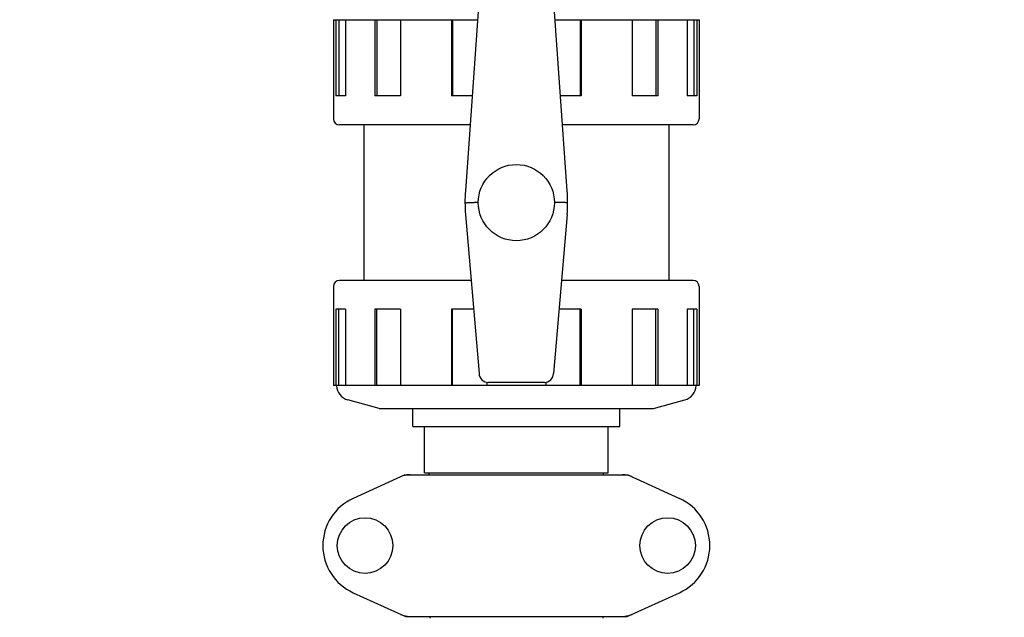
# Model space of a CAD drawing. Units: millimetres. Extents: x 14963 to 18482, y 9365 to 14234.
# Drawn here: x 16042 to 16366, y 10807 to 11003 of the extents above; entities that cross this region are included whole.
import ezdxf

# ---------------------------------------------------------------- set-up
doc = ezdxf.new("R2010")
doc.units = ezdxf.units.MM
doc.layers.add('COTAS', color=7, linetype='Continuous')
doc.styles.add('ARIAL', font='arial.ttf')
doc.dimstyles.new('Diseño_PlanosFabricacion', dxfattribs={"dimscale": 0.7, "dimtxt": 45, "dimasz": 50, "dimexe": 7, "dimexo": 7, "dimgap": 20, "dimtad": 1, "dimtih": 1, "dimtoh": 1, "dimdec": 0, "dimzin": 1, "dimdsep": 46, "dimtxsty": 'ARIAL', "dimcen": 15, "dimadec": 0, "dimazin": 0, "dimtp": 0.05, "dimtm": 0.05, "dimtfac": 1, "dimtdec": 0, "dimtofl": 0, "dimtmove": 0, "dimatfit": 3, "dimfxl": 0, "dimtolj": 1, "dimarcsym": 0})

# ---------------------------------------------------------------- blocks, each defined once
blk = doc.blocks.new('*D2')
at = {"layer": 'COTAS', "color": 0, "lineweight": -2}
for p, q in [((15535.46, 10763.01), (15535.46, 11452.5)), ((16600.46, 11264.51), (16600.46, 11452.5)), ((15570.46, 11447.6), (16565.46, 11447.6))]:
    blk.add_line(p, q, dxfattribs=at)
at = {"layer": 'COTAS', "color": 0}
for points in [[(15570.46, 11453.43), (15570.46, 11441.76), (15535.46, 11447.6)], [(16565.46, 11453.43), (16565.46, 11441.76), (16600.46, 11447.6)]]:
    blk.add_solid(points, dxfattribs=at)
at = {"layer": 'Defpoints', "color": 0}
for p in [(16600.46, 11447.6), (16600.46, 11259.61), (15535.46, 10758.11)]:
    blk.add_point(p, dxfattribs=at)
at = {"layer": 'COTAS', "color": 0, "insert": (16067.96, 11477.68), "char_height": 31.5, "attachment_point": 5, "style": 'ARIAL'}
blk.add_mtext('\\A1;1065 mm', dxfattribs=at)
blk = doc.blocks.new('*D1')
at = {"layer": 'COTAS', "color": 0, "lineweight": -2}
for p, q in [((16451.86, 11287.06), (16805.25, 11287.06)), ((16800.35, 11252.06), (16800.35, 10934.46)), ((16800.35, 10528.61), (16800.35, 10874.28)), ((15674.45, 10493.61), (16805.25, 10493.61))]:
    blk.add_line(p, q, dxfattribs=at)
at = {"layer": 'COTAS', "color": 0}
for points in [[(16794.52, 11252.06), (16806.18, 11252.06), (16800.35, 11287.06)], [(16794.52, 10528.61), (16806.18, 10528.61), (16800.35, 10493.61)]]:
    blk.add_solid(points, dxfattribs=at)
at = {"layer": 'Defpoints', "color": 0}
for p in [(16446.96, 11287.06), (15669.55, 10493.61), (16800.35, 10493.61)]:
    blk.add_point(p, dxfattribs=at)
at = {"layer": 'COTAS', "color": 0, "insert": (16800.35, 10904.37), "char_height": 31.5, "attachment_point": 5, "style": 'ARIAL'}
blk.add_mtext('\\A1;793 mm', dxfattribs=at)

msp = doc.modelspace()

# ---------------------------------------------------------------- linework, layer by layer
at = {"color": 7, "linetype": 'Continuous'}
for p, q in [((16195.25, 11038.58), (16188.74, 10946.44)), ((16222.19, 10946.44), (16215.67, 11038.58)), ((16145.46, 11002.56), (16145.46, 10970.06)), ((16145.46, 11002.56), (16192.71, 11002.56)), ((16146.24, 11002.56), (16146.24, 10977.56)), ((16147.22, 11002.56), (16147.22, 10977.56)), ((16149.35, 11002.56), (16149.35, 10977.56)), ((16159.01, 11002.56), (16159.01, 10977.56)), ((16159.72, 11002.56), (16159.72, 10977.56)), ((16167.49, 11002.56), (16167.49, 10977.56)), ((16184.22, 11002.56), (16184.22, 10977.56)), ((16184.48, 11002.56), (16184.48, 10977.56)), ((16218.22, 11002.56), (16265.46, 11002.56)), ((16226.45, 11002.56), (16226.45, 10977.56)), ((16226.71, 11002.56), (16226.71, 10977.56)), ((16243.43, 11002.56), (16243.43, 10977.56)), ((16251.21, 11002.56), (16251.21, 10977.56)), ((16251.92, 11002.56), (16251.92, 10977.56)), ((16261.58, 11002.56), (16261.58, 10977.56)), ((16263.71, 11002.56), (16263.71, 10977.56)), ((16264.68, 11002.56), (16264.68, 10977.56)), ((16265.46, 11002.56), (16265.46, 10970.06)), ((16149.35, 10977.56), (16146.24, 10977.56)), ((16167.49, 10977.56), (16159.01, 10977.56)), ((16190.94, 10977.56), (16184.22, 10977.56)), ((16226.71, 10977.56), (16219.99, 10977.56)), ((16251.92, 10977.56), (16243.43, 10977.56)), ((16264.68, 10977.56), (16261.58, 10977.56)), ((16190.27, 10968.06), (16147.46, 10968.06)), ((16155.46, 10968.06), (16155.46, 10917.06)), ((16155.46, 10968.06), (16155.46, 10917.06)), ((16263.46, 10968.06), (16220.66, 10968.06)), ((16255.46, 10968.06), (16255.46, 10917.06)), ((16255.46, 10968.06), (16255.46, 10917.06)), ((16192.96, 10942.56), (16191.61, 10942.56)), ((16219.31, 10942.56), (16217.96, 10942.56)), ((16188.79, 10938.69), (16193.21, 10886.5)), ((16222.13, 10938.69), (16217.71, 10886.5)), ((16190.62, 10917.06), (16147.46, 10917.06)), ((16263.46, 10917.06), (16220.3, 10917.06)), ((16145.46, 10915.06), (16145.46, 10882.56)), ((16265.46, 10915.06), (16265.46, 10882.56)), ((16149.35, 10907.56), (16146.24, 10907.56)), ((16146.24, 10907.56), (16146.24, 10882.56)), ((16147.22, 10882.56), (16147.22, 10907.56)), ((16149.35, 10907.56), (16149.35, 10882.56)), ((16167.49, 10907.56), (16159.01, 10907.56)), ((16159.01, 10907.56), (16159.01, 10882.56)), ((16159.72, 10882.56), (16159.72, 10907.56)), ((16167.49, 10907.56), (16167.49, 10882.56)), ((16191.43, 10907.56), (16184.22, 10907.56)), ((16184.22, 10907.56), (16184.22, 10882.56)), ((16184.48, 10882.56), (16184.48, 10907.56)), ((16226.71, 10907.56), (16219.5, 10907.56)), ((16226.45, 10882.56), (16226.45, 10907.56)), ((16226.71, 10907.56), (16226.71, 10882.56)), ((16251.92, 10907.56), (16243.43, 10907.56)), ((16243.43, 10907.56), (16243.43, 10882.56)), ((16251.21, 10882.56), (16251.21, 10907.56)), ((16251.92, 10907.56), (16251.92, 10882.56)), ((16264.68, 10907.56), (16261.58, 10907.56)), ((16261.58, 10907.56), (16261.58, 10882.56)), ((16263.71, 10882.56), (16263.71, 10907.56)), ((16264.68, 10907.56), (16264.68, 10882.56)), ((16265.46, 10882.56), (16145.46, 10882.56)), ((16195.81, 10883.64), (16195.81, 10882.56)), ((16214.68, 10883.57), (16196.24, 10883.57)), ((16215.12, 10883.64), (16215.12, 10882.56)), ((16160.46, 10875.06), (16150.17, 10877.81)), ((16250.46, 10875.06), (16260.75, 10877.81)), ((16160.46, 10875.06), (16250.46, 10875.06)), ((16171.46, 10869.06), (16171.46, 10875.06)), ((16239.46, 10869.06), (16239.46, 10875.06)), ((16171.46, 10869.06), (16239.46, 10869.06)), ((16175.31, 10853.89), (16175.31, 10869.06)), ((16235.61, 10853.89), (16235.61, 10869.06)), ((16168.82, 10853.25), (16151.91, 10845.53)), ((16169.12, 10853.31), (16241.8, 10853.31)), ((16175.31, 10853.89), (16235.61, 10853.89)), ((16176.89, 10853.31), (16176.89, 10853.89)), ((16234.04, 10853.31), (16234.04, 10853.89)), ((16242.11, 10853.25), (16259.02, 10845.53)), ((16151.91, 10814.6), (16168.82, 10806.88)), ((16242.11, 10806.88), (16259.02, 10814.6)), ((16169.12, 10806.81), (16241.8, 10806.81)), ((16177.04, 10806.81), (16177.04, 10806.23)), ((16233.88, 10806.81), (16233.88, 10806.23))]:
    msp.add_line(p, q, dxfattribs=at)
for centre, radius in [((16205.46, 10942.56), 12.5), ((16155.81, 10830.06), 9.12), ((16255.11, 10830.06), 9.12)]:
    msp.add_circle(centre, radius, dxfattribs=at)
for centre, radius, start, end in [((16147.46, 10970.06), 2, 180, 270), ((16263.46, 10970.06), 2, 270, 0), ((16238.61, 10942.91), 50, 175.9553, 184.8444), ((16172.31, 10942.91), 50, 355.1556, 4.0447), ((16147.46, 10915.06), 2, 90, 180), ((16263.46, 10915.06), 2, 0, 90), ((16151.46, 10882.64), 5, 180.858, 255.0686), ((16259.46, 10882.64), 5, 284.9314, 359.142), ((16170.61, 10845.74), 7.57, 101.121, 114.5176), ((16170.6, 10845.74), 7.57, 90.0046, 101.0597), ((16240.32, 10845.74), 7.57, 76.5915, 89.988), ((16240.33, 10845.8), 7.51, 73.6414, 76.5553), ((16240.31, 10845.74), 7.57, 65.4729, 73.6291), ((16158.96, 10830.06), 17, 114.5295, 245.4705), ((16251.96, 10830.06), 17, 294.5295, 65.4705), ((16170.6, 10814.34), 7.53, 245.4479, 270.0225), ((16240.32, 10814.38), 7.57, 270.0046, 281.0597), ((16240.31, 10814.38), 7.57, 281.121, 294.5176)]:
    msp.add_arc(centre, radius, start, end, dxfattribs=at)
for centre, major_axis, start_param, end_param in [((16196.2, 10886.75), (-0.35, 3.16), 1.542701, 3.036884), ((16214.72, 10886.75), (0.35, 3.16), -3.036884, -1.542701)]:
    msp.add_ellipse(centre, major_axis=major_axis, ratio=0.942595, start_param=start_param, end_param=end_param, dxfattribs=at)
for points, knots in [([(16188.61, 10942.54), (16188.54, 10942.54), (16188.94, 10942.54), (16189.12, 10942.54), (16189.72, 10942.55), (16190.51, 10942.55), (16191.23, 10942.56), (16191.62, 10942.56)], [0, 0, 0, 0, 0.075907, 0.168107, 0.292339, 0.616729, 1, 1, 1, 1]), ([(16222.31, 10942.54), (16222.33, 10942.54), (16222.16, 10942.54), (16222.08, 10942.54), (16221.76, 10942.54), (16221.25, 10942.55), (16220.4, 10942.55), (16219.69, 10942.56), (16219.31, 10942.56)], [0, 0, 0, 0, 0.019176, 0.075907, 0.168107, 0.292339, 0.616729, 1, 1, 1, 1])]:
    msp.add_open_spline(points, degree=3, knots=knots, dxfattribs=at)
for points in [[(16168.82, 10853.25), (16168.91, 10853.29), (16169.02, 10853.31), (16169.12, 10853.31)], [(16241.8, 10853.31), (16241.91, 10853.31), (16242.01, 10853.29), (16242.11, 10853.25)], [(16169.12, 10806.81), (16169.02, 10806.81), (16168.91, 10806.84), (16168.82, 10806.88)], [(16242.11, 10806.88), (16242.01, 10806.84), (16241.91, 10806.81), (16241.8, 10806.81)]]:
    msp.add_open_spline(points, degree=3, dxfattribs=at)

# ---------------------------------------------------------------- dimensions: what is measured, and where the dimension line sits
at = {"layer": 'COTAS'}
dim = msp.add_linear_dim(base=(16600.46, 11447.6), p1=(15535.46, 10758.11), p2=(16600.46, 11259.61), dimstyle='Diseño_PlanosFabricacion', override={"dimpost": ' mm'}, dxfattribs=at)
dim.commit()
dim.dimension.update_dxf_attribs({"geometry": '*D2', "text_midpoint": (16067.96, 11447.6), "dimtype": 160})
dim = msp.add_linear_dim(base=(16800.35, 10493.61), p1=(16446.96, 11287.06), p2=(15669.55, 10493.61), angle=90, dimstyle='Diseño_PlanosFabricacion', override={"dimpost": ' mm'}, dxfattribs=at)
dim.commit()
dim.dimension.update_dxf_attribs({"geometry": '*D1', "text_midpoint": (16800.35, 10904.37), "dimtype": 160})

doc.saveas('drawing.dxf')
